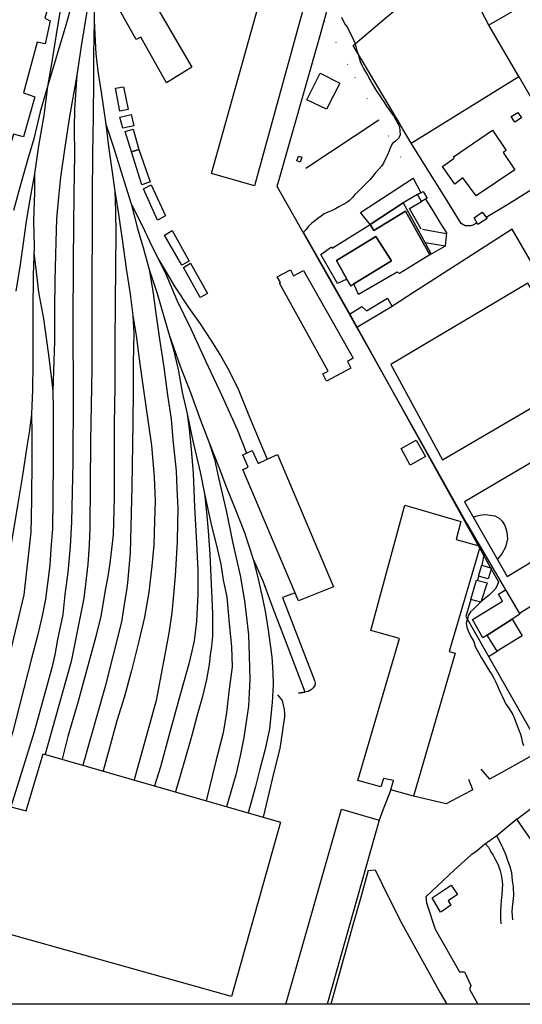
# Model space of a CAD drawing. Units: millimetres. Extents: x 2316830 to 2342074, y 4634510 to 4645227.
# Drawn here: x 2319055 to 2319189, y 4634511 to 4634773 of the extents above; entities that cross this region are included whole.
import ezdxf

# ---------------------------------------------------------------- set-up
doc = ezdxf.new("R2010")
doc.units = ezdxf.units.MM
doc.linetypes.add('NASCOSTA', pattern=[9.525, 6.35, -3.175])
doc.linetypes.add('PUNTEGGIATA', pattern=[6.35, 0, -6.35])
for name, color, linetype in [('010101', 3, 'Continuous'), ('030301', 9, 'PUNTEGGIATA'), ('040102', 170, 'Continuous'), ('050401', 5, 'Continuous'), ('050407', 8, 'NASCOSTA'), ('060101', 1, 'Continuous'), ('060106', 8, 'Continuous'), ('060110', 11, 'Continuous'), ('060401', 1, 'Continuous'), ('060402', 1, 'Continuous'), ('060420', 1, 'Continuous'), ('060608', 255, 'Continuous'), ('060801', 8, 'Continuous'), ('060803', 8, 'Continuous'), ('060805', 8, 'Continuous')]:
    doc.layers.add(name, color=color, linetype=linetype)

msp = doc.modelspace()

# ---------------------------------------------------------------- linework, layer by layer
msp.add_lwpolyline([(2320351.96, 4634511.32), (2316840.56, 4634511.32)])
at = {"layer": '010101'}
msp.add_lwpolyline([(2319140.73, 4634773.28), (2319141.21, 4634772.31), (2319141.77, 4634771.34), (2319142.34, 4634770.49), (2319142.81, 4634769.52), (2319143.29, 4634768.61), (2319143.86, 4634767.46), (2319144.31, 4634766.5), (2319144.56, 4634765.47), (2319144.84, 4634764.47), (2319145.15, 4634763.48), (2319145.43, 4634762.51), (2319145.74, 4634761.51), (2319146.16, 4634760.54), (2319146.64, 4634759.66), (2319147.09, 4634758.75), (2319147.63, 4634757.84), (2319148.25, 4634756.72), (2319148.81, 4634755.75), (2319149.77, 4634754.07), (2319150.34, 4634753.25), (2319150.9, 4634752.36), (2319151.52, 4634751.45), (2319152.15, 4634750.51), (2319152.71, 4634749.62), (2319153.45, 4634748.68), (2319154.07, 4634747.83), (2319154.63, 4634746.97), (2319155.17, 4634746.06), (2319155.68, 4634745.09), (2319156.13, 4634744.15), (2319156.27, 4634743.09), (2319156.32, 4634742.07), (2319155.89, 4634741.05), (2319155.06, 4634740.4), (2319154.26, 4634739.75), (2319153.75, 4634738.78), (2319153.4, 4634737.79), (2319153, 4634736.74), (2319152.57, 4634735.83), (2319151.94, 4634734.55), (2319151.34, 4634733.7), (2319150.65, 4634732.91), (2319149.73, 4634731.89), (2319149.08, 4634731.09), (2319148.36, 4634730.19), (2319147.56, 4634729.37), (2319145.85, 4634727.64), (2319145.08, 4634726.96), (2319144.31, 4634726.2), (2319143.65, 4634725.43), (2319142.85, 4634724.64), (2319141.88, 4634723.96), (2319141, 4634723.45), (2319140.08, 4634722.91), (2319139.17, 4634722.43), (2319138.15, 4634721.87), (2319137.18, 4634721.5), (2319136.21, 4634721.05), (2319135.35, 4634720.49), (2319134.5, 4634719.89), (2319133.7, 4634719.27), (2319132.84, 4634718.51), (2319132.04, 4634717.77), (2319131.41, 4634716.92), (2319130.67, 4634716.24), (2319131.15, 4634715.36), (2319142.95, 4634694.5), (2319144.92, 4634690.96), (2319177.13, 4634632.94), (2319177.38, 4634632.49), (2319180.31, 4634627.18), (2319182.43, 4634623.39), (2319182.06, 4634622.42), (2319181.52, 4634621.51), (2319180.77, 4634620.66), (2319180.03, 4634619.96), (2319179.17, 4634619.3), (2319178.2, 4634618.51), (2319177.83, 4634618.2), (2319177.43, 4634617.86), (2319176.63, 4634617.04), (2319175.77, 4634616.19), (2319175.03, 4634615.43), (2319174.43, 4634614.58), (2319174.09, 4634613.47), (2319173.83, 4634612.47), (2319173.99, 4634611.42), (2319174.38, 4634610.45), (2319174.84, 4634609.43), (2319175.34, 4634608.51), (2319175.88, 4634607.6), (2319176.27, 4634606.29), (2319176.72, 4634605.26), (2319177.29, 4634604.3), (2319177.85, 4634603.36), (2319178.42, 4634602.36), (2319178.95, 4634601.5), (2319179.49, 4634600.62), (2319180.06, 4634599.73), (2319180.68, 4634598.82), (2319181.19, 4634597.85), (2319181.67, 4634596.83), (2319182.14, 4634595.86), (2319182.54, 4634594.92), (2319183.02, 4634593.8), (2319183.44, 4634592.89), (2319183.89, 4634591.95), (2319184.4, 4634590.98), (2319185.02, 4634590.18), (2319185.64, 4634589.24), (2319186.26, 4634588.27), (2319186.66, 4634587.13), (2319187.02, 4634586.17), (2319187.42, 4634585.08), (2319187.84, 4634584.09), (2319188.23, 4634583.03), (2319188.48, 4634582.06), (2319188.71, 4634581.07), (2319189.02, 4634580.01)], dxfattribs=at)
at = {"layer": '030301'}
msp.add_lwpolyline([(2319159.75, 4634730.53), (2319150.68, 4634745.97), (2319142.45, 4634760.75), (2319136.17, 4634772.37)], dxfattribs=at)
at = {"layer": '040102'}
for points in [[(2319089.72, 4634849.02), (2319087.77, 4634841.97), (2319085.55, 4634835.02), (2319082.69, 4634824.25), (2319079.11, 4634811.97), (2319077.12, 4634805.2), (2319074.86, 4634796.64), (2319072.9, 4634789.49), (2319070.11, 4634780.02), (2319067.6, 4634771.16), (2319062.79, 4634754.89)], [(2319079.03, 4634811.7), (2319078.07, 4634805.51), (2319076.65, 4634797.98), (2319075.21, 4634787.77), (2319074.25, 4634781.72), (2319073.13, 4634774.26), (2319071.71, 4634765.57), (2319070.52, 4634757.85), (2319068.53, 4634746.36), (2319067.26, 4634738.17), (2319066.25, 4634730.86), (2319065.65, 4634725.53), (2319065.19, 4634719.74), (2319064.98, 4634713.53), (2319064.68, 4634703.46), (2319064.61, 4634695.76), (2319064.58, 4634687.27), (2319064.17, 4634674.05)], [(2319075.21, 4634787.77), (2319075.03, 4634781.34), (2319075.17, 4634772.27), (2319075, 4634763.36), (2319074.93, 4634756.46), (2319074.88, 4634746.95), (2319074.72, 4634737.02), (2319074.64, 4634725.95), (2319074.65, 4634716.63), (2319074.55, 4634703.78), (2319074.51, 4634679.85), (2319074.19, 4634660.75), (2319074.02, 4634637.64), (2319073.81, 4634633.26), (2319073.44, 4634628.13), (2319073.02, 4634624.32), (2319072.4, 4634619.13), (2319069.03, 4634602.29), (2319062.17, 4634577.67)], [(2319066.09, 4634775.09), (2319065.03, 4634768.68), (2319063.8, 4634760.91), (2319062.79, 4634754.89), (2319061.8, 4634747.18), (2319060.37, 4634739.17), (2319059.36, 4634731.67), (2319058.53, 4634727.33), (2319057.85, 4634723.36), (2319057.05, 4634718.55), (2319056.28, 4634713.32), (2319055.5, 4634707.66), (2319054.39, 4634700.55)], [(2319075.17, 4634772.27), (2319075.62, 4634763.55), (2319076.11, 4634758.91), (2319077, 4634753.34), (2319078.26, 4634744.84), (2319078.92, 4634738.93), (2319079.79, 4634733.37), (2319080.61, 4634727.14), (2319080.83, 4634721.71), (2319080.9, 4634715.86), (2319080.81, 4634707.01), (2319080.72, 4634697.41), (2319080.6, 4634686.77), (2319080.61, 4634675.2), (2319080.44, 4634665.35), (2319080.46, 4634653.75), (2319080.41, 4634645.77), (2319080.18, 4634635.91), (2319079.77, 4634632.1), (2319079.3, 4634628.42), (2319078.81, 4634624.87), (2319078.19, 4634621.64), (2319076.89, 4634614.31), (2319075.6, 4634608.9), (2319073.45, 4634601.1), (2319070.79, 4634591.45), (2319068.17, 4634582.43), (2319066.67, 4634576.37)], [(2319070.52, 4634757.85), (2319069.97, 4634748.9), (2319069.8, 4634743.81), (2319069.9, 4634736.87), (2319069.79, 4634726.4), (2319069.6, 4634708.8), (2319069.47, 4634691.34), (2319069.57, 4634672.95), (2319069.48, 4634655.11), (2319069.12, 4634639.38), (2319068.98, 4634636.09), (2319068.78, 4634632.78), (2319068.14, 4634625.94), (2319067.38, 4634620.11), (2319066.8, 4634614.75), (2319065.43, 4634608.14), (2319064.74, 4634604.1), (2319063.92, 4634600.65), (2319059.24, 4634583.61), (2319053.08, 4634563.72)], [(2319062.79, 4634754.89), (2319060.78, 4634748.15), (2319059.14, 4634741.03), (2319057.66, 4634735.97), (2319055.59, 4634728.74), (2319053.72, 4634721.93)], [(2319078.26, 4634744.84), (2319080.36, 4634738.54), (2319082.2, 4634732.5), (2319084.95, 4634723.76), (2319086.69, 4634716.81), (2319088.13, 4634712.11), (2319089.76, 4634706.28), (2319090.8, 4634700), (2319091.52, 4634694.62), (2319092.5, 4634687.83), (2319093.67, 4634680.43), (2319094.63, 4634672.96), (2319095.57, 4634666.63), (2319096.06, 4634661.18), (2319096.87, 4634652.86), (2319097.1, 4634648.2), (2319097.32, 4634642.93), (2319097.23, 4634639.17), (2319097.18, 4634634.02), (2319096.66, 4634625.01), (2319096.19, 4634620.01), (2319095.73, 4634615.18), (2319095, 4634609.8), (2319091.56, 4634591.98), (2319085.72, 4634570.86)], [(2319059.36, 4634731.67), (2319059.32, 4634726.82), (2319059.06, 4634719.23), (2319059.23, 4634712.43), (2319058.96, 4634704.78), (2319058.91, 4634695.29), (2319058.9, 4634688.13), (2319058.87, 4634681.45), (2319058.76, 4634674.38), (2319058.56, 4634667.95), (2319058.24, 4634665.78), (2319057.94, 4634663.05), (2319057.32, 4634659.34), (2319056.1, 4634651.61), (2319054.84, 4634643.71), (2319052.37, 4634628.71), (2319050.92, 4634621.27), (2319046.4, 4634603.82), (2319041.55, 4634586.67), (2319036.63, 4634569.36), (2319031.41, 4634551.71), (2319029.16, 4634542.87), (2319026.21, 4634532.53)], [(2319080.61, 4634727.14), (2319081.51, 4634721.66), (2319082.6, 4634714.31), (2319083.68, 4634706.6), (2319084.7, 4634699.78), (2319085.37, 4634694.14), (2319085.66, 4634689.29), (2319085.53, 4634681.67), (2319085.48, 4634674.23), (2319085.37, 4634665.6), (2319085.18, 4634648.74), (2319084.66, 4634631.16), (2319084.02, 4634623.14), (2319083.69, 4634621.1), (2319083.17, 4634618.07), (2319082.42, 4634612.78), (2319078.07, 4634595.64), (2319072.11, 4634574.79)], [(2319084.95, 4634723.76), (2319087.82, 4634718.21), (2319090.52, 4634712.32), (2319093.97, 4634705.53), (2319097.09, 4634698.16), (2319100.75, 4634690.56), (2319104.65, 4634682.08), (2319108.97, 4634673.04), (2319113.05, 4634663.87), (2319115.56, 4634657.58)], [(2319059.17, 4634710.65), (2319059.66, 4634706.45), (2319060.41, 4634700.26), (2319061.71, 4634693.18), (2319062.93, 4634684.29), (2319063.78, 4634677.98), (2319064.17, 4634674.05), (2319064.23, 4634669.31), (2319064.29, 4634655.69), (2319064.14, 4634645.56), (2319064.06, 4634637.46), (2319063.69, 4634632.19), (2319063.36, 4634627.82), (2319062.73, 4634623.03), (2319062.22, 4634618.82), (2319061.37, 4634614.4), (2319060.07, 4634609.13), (2319058.5, 4634603.05), (2319053.51, 4634583.32), (2319048, 4634566.39), (2319042.34, 4634548.02), (2319037.46, 4634529.29)], [(2319092.26, 4634708.9), (2319096.59, 4634701.7), (2319100.2, 4634696.22), (2319103.26, 4634691.87), (2319106.08, 4634687.57), (2319108.64, 4634683.48), (2319110.54, 4634680.21), (2319113.26, 4634674.8), (2319116.19, 4634667.57), (2319119.79, 4634658.9), (2319121.04, 4634655.95)], [(2319089.76, 4634706.28), (2319091.85, 4634699.95), (2319093.83, 4634693.23), (2319096.14, 4634685.31), (2319097.44, 4634679.75), (2319098.52, 4634673.72), (2319099.79, 4634668.01), (2319100.39, 4634664.05), (2319100.91, 4634658.6), (2319101.38, 4634652.19), (2319101.79, 4634643.26), (2319102.29, 4634633.78), (2319102.65, 4634626.55), (2319102.62, 4634620.22), (2319102.26, 4634612.88), (2319101.67, 4634607.82), (2319101.1, 4634605.03), (2319100.3, 4634601.67), (2319097.61, 4634592.22), (2319095.17, 4634583.18), (2319092.71, 4634574.35), (2319091.19, 4634569.28)], [(2319085.37, 4634694.14), (2319086.29, 4634688.82), (2319087, 4634683.26), (2319087.81, 4634677.52), (2319088.88, 4634670.04), (2319089.61, 4634664.5), (2319090.35, 4634659.63), (2319090.72, 4634655.47), (2319091.04, 4634651.34), (2319091.32, 4634644.87), (2319091.13, 4634639.6), (2319090.96, 4634633.23), (2319090.49, 4634627.58), (2319089.63, 4634620.65), (2319088.46, 4634614.07), (2319087.04, 4634607.65), (2319085.01, 4634599.87), (2319083.09, 4634592.76), (2319081.19, 4634586.59), (2319078.99, 4634578.39), (2319077.5, 4634573.24)], [(2319095.06, 4634689), (2319097.94, 4634680.68), (2319100.72, 4634673.65), (2319103.34, 4634666.37), (2319105.56, 4634660.61), (2319107.04, 4634655.97), (2319108.13, 4634651), (2319110.17, 4634642.33), (2319111.88, 4634634.05), (2319113.86, 4634625.13), (2319115.01, 4634618.38), (2319115.62, 4634613.19), (2319116.12, 4634609.39), (2319116.31, 4634603.92), (2319116.47, 4634597.54), (2319116.09, 4634590.44), (2319114.86, 4634582.16), (2319113.92, 4634577.29), (2319112.69, 4634572.21), (2319110.29, 4634563.76)], [(2319058.56, 4634667.95), (2319058.63, 4634662.73), (2319058.6, 4634655.71), (2319058.5, 4634645.67), (2319058.45, 4634640.46), (2319058.37, 4634636.62), (2319056.5, 4634619.95), (2319052.36, 4634602.56), (2319047.56, 4634585.19), (2319042.6, 4634568.1), (2319037.51, 4634550.96), (2319034.66, 4634540.36), (2319032.06, 4634531.05)], [(2319099.79, 4634668.01), (2319101.28, 4634661.16), (2319103.35, 4634652.14), (2319104.39, 4634646.77), (2319104.99, 4634641.94), (2319105.4, 4634636.99), (2319105.8, 4634630.7), (2319106.08, 4634624.72), (2319106.57, 4634615.09), (2319106.5, 4634609.05), (2319106.3, 4634606.38), (2319105.96, 4634603.95), (2319105.7, 4634601.46), (2319104.94, 4634597.5), (2319103.88, 4634592.99), (2319102.45, 4634588.09), (2319101.12, 4634582.99), (2319099.59, 4634577.43), (2319096.73, 4634567.68)], [(2319105.56, 4634660.61), (2319108.23, 4634653.89), (2319110.28, 4634648.48), (2319112.7, 4634642.34), (2319115.04, 4634636.48), (2319117.37, 4634629.47), (2319118.46, 4634624.91), (2319119.67, 4634619.87), (2319120.52, 4634615.64), (2319121.34, 4634610.63), (2319122.3, 4634603.57), (2319122.56, 4634599.38), (2319122.62, 4634596.22), (2319122.38, 4634591.39), (2319121.69, 4634584.43), (2319120.48, 4634579.06), (2319119.12, 4634573.68), (2319117.91, 4634569.13), (2319115.97, 4634562.12)], [(2319104.39, 4634646.77), (2319106.11, 4634639.11), (2319107.88, 4634631.9), (2319108.77, 4634628.15), (2319109.34, 4634624), (2319110.34, 4634619.35), (2319111, 4634612.39), (2319111.58, 4634606.27), (2319111.75, 4634600.86), (2319110.86, 4634594.26), (2319110.22, 4634588.76), (2319109.33, 4634583.39), (2319107.4, 4634575.82), (2319104.83, 4634565.34)], [(2319117.37, 4634629.47), (2319119.86, 4634623.69), (2319122.58, 4634616.48), (2319126.09, 4634607.28), (2319131.07, 4634594.24)]]:
    msp.add_lwpolyline(points, dxfattribs=at)
at = {"layer": '050401'}
for points in [[(2319128.51, 4634620.49), (2319125.15, 4634619.3), (2319133.62, 4634597.23), (2319133.77, 4634596.55), (2319133.66, 4634595.91), (2319133.29, 4634595.28), (2319132.77, 4634594.82), (2319131.9, 4634594.35), (2319129.38, 4634593.89), (2319131.03, 4634594.19)], [(2319123.78, 4634593.42), (2319125.03, 4634591.9), (2319125.28, 4634590.71), (2319125.53, 4634589.64), (2319125.6, 4634588.44), (2319125.67, 4634587.57), (2319124.37, 4634579.22), (2319122.8, 4634572.94), (2319119.96, 4634560.95)]]:
    msp.add_lwpolyline(points, dxfattribs=at)
at = {"layer": '050407'}
for points in [[(2319168.55, 4634715.8), (2319161.94, 4634716.99), (2319158.8, 4634722.51), (2319161.96, 4634724.32)], [(2319168.24, 4634712.53), (2319162.92, 4634713.38)], [(2319177.77, 4634573.71), (2319180.06, 4634571.05)], [(2319175.65, 4634568.26), (2319174.56, 4634570.94)], [(2319182.02, 4634556.02), (2319183.51, 4634552.93), (2319184.26, 4634551.16), (2319184.79, 4634549.55), (2319185.4, 4634547.92), (2319185.84, 4634546.31), (2319186.06, 4634544.11), (2319186.29, 4634542.46), (2319186.37, 4634540.21), (2319186.2, 4634538.57), (2319186.01, 4634537.04), (2319185.99, 4634535.92), (2319186.17, 4634533.76)], [(2319178.98, 4634553.92), (2319179.75, 4634553.04), (2319180.42, 4634551.81), (2319180.98, 4634550.86), (2319181.66, 4634549.63), (2319182.36, 4634548.37), (2319182.84, 4634546.78), (2319183.15, 4634545.66), (2319183.31, 4634544.55), (2319183.46, 4634543.21), (2319183.37, 4634541.86), (2319183.3, 4634540.38), (2319183.1, 4634538.83), (2319183.03, 4634537.42), (2319182.98, 4634535.91), (2319182.93, 4634534.13), (2319183, 4634532.65)]]:
    msp.add_lwpolyline(points, dxfattribs=at)
at = {"layer": '060101'}
for points in [[(2319170.45, 4634736.23), (2319180.79, 4634743.3), (2319184.46, 4634737.88), (2319183.67, 4634737.35), (2319186.75, 4634732.72), (2319176.51, 4634725.82), (2319172.95, 4634730.61), (2319170.83, 4634728.99), (2319167.52, 4634733.61), (2319170.63, 4634735.85), (2319170.45, 4634736.23)], [(2319145.81, 4634721.47), (2319159.75, 4634730.53), (2319161.85, 4634726.7), (2319160.95, 4634726.18), (2319157.16, 4634723.98), (2319148.37, 4634718.22), (2319145.81, 4634721.47)], [(2319149.31, 4634716.68), (2319157.76, 4634721.83), (2319164.21, 4634710.22), (2319156.15, 4634705.23), (2319155.55, 4634705.63), (2319145.3, 4634699.7), (2319144.08, 4634702.48), (2319154.01, 4634708.59), (2319149.85, 4634715.08), (2319139.46, 4634708.72), (2319142.16, 4634703.71), (2319139.73, 4634702.57), (2319135.25, 4634710.3), (2319138.15, 4634712.33), (2319138.3, 4634711.97), (2319148.37, 4634718.22), (2319149.31, 4634716.68)], [(2319148.37, 4634718.22), (2319157.16, 4634723.98), (2319162.92, 4634713.38), (2319164.53, 4634710.42), (2319164.21, 4634710.22), (2319157.76, 4634721.83), (2319149.31, 4634716.68), (2319148.37, 4634718.22)], [(2319139.46, 4634708.72), (2319149.85, 4634715.08), (2319154.01, 4634708.59), (2319144.08, 4634702.48), (2319143.29, 4634701.88), (2319142.16, 4634703.71), (2319139.46, 4634708.72)], [(2319194.15, 4634565.04), (2319198.84, 4634568.53), (2319209.97, 4634553.3), (2319203.28, 4634548.53), (2319199.35, 4634554.09), (2319200.71, 4634555.04), (2319199.58, 4634556.92), (2319193.02, 4634552.17), (2319187.31, 4634560.47), (2319191.57, 4634563.64), (2319191.22, 4634564.22), (2319193.65, 4634565.96), (2319194.15, 4634565.04)]]:
    msp.add_lwpolyline(points, dxfattribs=at)
at = {"layer": '060106'}
for points in [[(2319161.85, 4634726.7), (2319162.44, 4634727.05), (2319163.35, 4634725.47), (2319163.48, 4634725.24), (2319161.96, 4634724.32), (2319160.95, 4634726.18), (2319161.85, 4634726.7)], [(2319178.1, 4634721.53), (2319179.39, 4634719.87), (2319176.97, 4634718.28), (2319175.97, 4634720.04), (2319178.1, 4634721.53)]]:
    msp.add_lwpolyline(points, dxfattribs=at)
at = {"layer": '060110'}
for points in [[(2319177.95, 4634774.86), (2319182.13, 4634777.51), (2319188.6, 4634781.47), (2319190.52, 4634778.5), (2319190.02, 4634777.68), (2319190.29, 4634777.18), (2319179.84, 4634771.14), (2319177.95, 4634774.86)], [(2319135.11, 4634758.4), (2319140.36, 4634755.79), (2319136.82, 4634748.85), (2319131.56, 4634751.31), (2319135.11, 4634758.4)], [(2319082.89, 4634754.83), (2319084.14, 4634748.77), (2319081.93, 4634748.36), (2319080.79, 4634754.43), (2319082.89, 4634754.83)], [(2319185.82, 4634746.9), (2319187.59, 4634748.01), (2319188.56, 4634746.56), (2319186.72, 4634745.37), (2319185.82, 4634746.9)], [(2319084.92, 4634747.45), (2319085.65, 4634744.43), (2319082.71, 4634743.78), (2319081.94, 4634746.73), (2319084.92, 4634747.45)], [(2319085.46, 4634743.53), (2319086.99, 4634738.19), (2319085.01, 4634737.51), (2319083.35, 4634742.97), (2319085.46, 4634743.53)], [(2319086.99, 4634738.19), (2319089.99, 4634729.57), (2319087.75, 4634728.74), (2319085.01, 4634737.51), (2319086.99, 4634738.19)], [(2319130.2, 4634736.09), (2319129.79, 4634734.79), (2319128.91, 4634735.11), (2319129.36, 4634736.41), (2319130.2, 4634736.09)], [(2319090.3, 4634728.78), (2319094.11, 4634720.54), (2319091.91, 4634719.43), (2319088.23, 4634727.68), (2319090.3, 4634728.78)], [(2319095.82, 4634716.62), (2319100.35, 4634708.55), (2319098.42, 4634707.48), (2319093.83, 4634715.46), (2319095.82, 4634716.62)], [(2319100.7, 4634707.99), (2319105.19, 4634699.97), (2319103.28, 4634698.92), (2319098.84, 4634706.84), (2319100.7, 4634707.99)], [(2319152.98, 4634698.69), (2319154.2, 4634696.53), (2319144.84, 4634690.91), (2319142.89, 4634694.46), (2319146.17, 4634696.47), (2319147.37, 4634695.38), (2319152.98, 4634698.69)], [(2319160.57, 4634661.05), (2319163.09, 4634656.7), (2319158.95, 4634654.4), (2319156.57, 4634658.83), (2319160.57, 4634661.05)], [(2319177.98, 4634627.87), (2319180.53, 4634627.08), (2319179.71, 4634624.24), (2319177.14, 4634624.91), (2319177.98, 4634627.87)], [(2319179.42, 4634623.14), (2319177.77, 4634618.02), (2319175.12, 4634618.74), (2319176.6, 4634623.88), (2319179.42, 4634623.14)], [(2319186.04, 4634613.5), (2319188.67, 4634609.11), (2319182.06, 4634605.04), (2319179.44, 4634609.29), (2319186.04, 4634613.5)], [(2319169.88, 4634542.95), (2319171.55, 4634540.46), (2319169.09, 4634538.8), (2319169.73, 4634537.65), (2319167.37, 4634535.99), (2319167.03, 4634535.75), (2319164.81, 4634539.61), (2319169.56, 4634542.74), (2319169.88, 4634542.95)]]:
    msp.add_lwpolyline(points, dxfattribs=at)
at = {"layer": '060401'}
for points in [[(2319089.68, 4634779.62), (2319101.06, 4634759.98), (2319094.35, 4634755.87), (2319087.49, 4634767.97), (2319086.32, 4634767.31), (2319081.88, 4634775.18), (2319089.68, 4634779.62)], [(2319119.27, 4634778.32), (2319130.47, 4634775.14), (2319117.69, 4634728.56), (2319106.3, 4634731.75), (2319119.27, 4634778.32)], [(2319130.71, 4634706.05), (2319143.84, 4634682.76), (2319142.37, 4634681.92), (2319143.22, 4634680.15), (2319136.79, 4634676.64), (2319135.81, 4634678.6), (2319137.25, 4634679.33), (2319124.36, 4634702.66), (2319124.59, 4634702.83), (2319123.7, 4634704.36), (2319127.27, 4634706.23), (2319128.06, 4634704.62), (2319130.71, 4634706.05)]]:
    msp.add_lwpolyline(points, dxfattribs=at)
at = {"layer": '060402'}
for points in [[(2319067.56, 4634792.2), (2319062.04, 4634772.99), (2319063.47, 4634772.28), (2319062.17, 4634766.22), (2319060.01, 4634766.62), (2319056.36, 4634753.17), (2319059.4, 4634752.11), (2319056.38, 4634741.56), (2319053.71, 4634742.23), (2319048.13, 4634723.61), (2319051.06, 4634722.79), (2319046.79, 4634707.33), (2319043.78, 4634708.16), (2319028.56, 4634654.38), (2319021.88, 4634656.24), (2319015.58, 4634657.99), (2319054.55, 4634795.57), (2319059.02, 4634794.41), (2319063.41, 4634793.28), (2319067.56, 4634792.2)], [(2319123.8, 4634657.21), (2319138.66, 4634622.12), (2319129.4, 4634618.4), (2319114.6, 4634653.26), (2319116.01, 4634653.83), (2319114.62, 4634657.12), (2319115.56, 4634657.58), (2319117.06, 4634658.31), (2319118.63, 4634654.84), (2319121.04, 4634655.95), (2319123.8, 4634657.21)], [(2319177.54, 4634632.87), (2319169.33, 4634604.92), (2319170.88, 4634604.51), (2319159.85, 4634566.58), (2319153.83, 4634568.26), (2319154.58, 4634570.71), (2319151.93, 4634571.21), (2319151.23, 4634569.03), (2319145.14, 4634570.72), (2319156.18, 4634608.43), (2319148.51, 4634610.51), (2319157.6, 4634643.82), (2319172.45, 4634639.41), (2319171.16, 4634634.7), (2319177.54, 4634632.87)], [(2319124.54, 4634559.63), (2319111.54, 4634513.42), (2319042.06, 4634532.88), (2319050.86, 4634564.3), (2319053.08, 4634563.72), (2319057.12, 4634562.66), (2319061.64, 4634577.82), (2319124.54, 4634559.63)], [(2319125.97, 4634511.32), (2319140.77, 4634563.07), (2319150.73, 4634560.2)], [(2319150.73, 4634560.2), (2319136.96, 4634511.32)]]:
    msp.add_lwpolyline(points, dxfattribs=at)
at = {"layer": '060420'}
msp.add_lwpolyline([(2319175.51, 4634613.45), (2319183.44, 4634618.32), (2319182.42, 4634620.17), (2319184.32, 4634621.35), (2319188.1, 4634614.81), (2319186.04, 4634613.5), (2319179.44, 4634609.29), (2319178.3, 4634608.56), (2319175.51, 4634613.45)], dxfattribs=at)
at = {"layer": '060608'}
for points in [[(2319190.21, 4634702.73), (2319153.83, 4634681.11), (2319167.58, 4634655.78), (2319204.2, 4634677.23), (2319190.21, 4634702.73)], [(2319206.71, 4634664.26), (2319173.38, 4634644.66), (2319184.76, 4634624.86), (2319218.46, 4634645.27), (2319206.71, 4634664.26)], [(2319175.73, 4634640.56), (2319176.73, 4634640.99), (2319178.33, 4634641.3), (2319179.55, 4634641.25), (2319181.47, 4634640.92), (2319182.61, 4634640.31), (2319183.36, 4634639.52), (2319184.13, 4634638.38), (2319184.65, 4634636.67), (2319184.77, 4634634.86), (2319184.3, 4634632.67), (2319183.26, 4634630.87), (2319182.13, 4634629.43)]]:
    msp.add_lwpolyline(points, dxfattribs=at)
at = {"layer": '060801'}
for points in [[(2319159.25, 4634739.88), (2319157.23, 4634743.26), (2319155.61, 4634746), (2319143.85, 4634765.73), (2319149.83, 4634770.8), (2319152.13, 4634772.76), (2319154.73, 4634774.96), (2319155.37, 4634776.77)], [(2319220.65, 4634746.46), (2319218.31, 4634744.91), (2319215.89, 4634743.31), (2319205.96, 4634736.73), (2319185.11, 4634723.67), (2319179.19, 4634720.13)], [(2319194.96, 4634579.39), (2319183.17, 4634572.79), (2319180.06, 4634571.05)], [(2319175.65, 4634568.26), (2319172.87, 4634566.78), (2319168.52, 4634564.48), (2319159.85, 4634566.58)], [(2319147.84, 4634546.84), (2319145.77, 4634539.43), (2319143.88, 4634532.64), (2319137.92, 4634511.32)]]:
    msp.add_lwpolyline(points, dxfattribs=at)
at = {"layer": '060803'}
for points in [[(2319142.89, 4634694.46), (2319123.68, 4634728.36), (2319135.08, 4634768.38), (2319139.77, 4634785.6), (2319149.1, 4634819.74)], [(2319187.83, 4634757.5), (2319201.45, 4634733.9)], [(2319150.68, 4634745.97), (2319131.27, 4634733.09)], [(2319163.08, 4634725), (2319164.9, 4634722.04), (2319167.05, 4634718.55), (2319168.58, 4634716.06), (2319168.24, 4634712.53), (2319164.53, 4634710.42)], [(2319230.06, 4634641.07), (2319186.01, 4634717.04), (2319164.25, 4634703.01), (2319160.15, 4634700.37), (2319153.99, 4634696.4)], [(2319144.84, 4634690.91), (2319173.92, 4634639.02), (2319184.32, 4634621.35)], [(2319178.62, 4634631.04), (2319177.98, 4634627.87)], [(2319177.14, 4634624.91), (2319176.83, 4634623.82)], [(2319202.48, 4634624), (2319187.96, 4634615.06)], [(2319175.12, 4634618.74), (2319173.75, 4634614.2), (2319193.88, 4634578.79)], [(2319179.77, 4634603.61), (2319182.06, 4634605.04)], [(2319153.83, 4634568.26), (2319152.02, 4634563.54), (2319150.73, 4634560.2)], [(2319187.31, 4634560.47), (2319186.79, 4634560.04), (2319182.02, 4634556.02), (2319178.73, 4634553.75), (2319176.35, 4634551.73), (2319175.19, 4634551.02), (2319170.7, 4634546.96), (2319163.17, 4634539.8), (2319163.28, 4634538.22), (2319165.65, 4634531.28), (2319172.1, 4634519.98), (2319173.39, 4634519.91), (2319175.11, 4634516.27), (2319174.69, 4634515.34), (2319176.92, 4634511.32)], [(2319147.84, 4634546.84), (2319149.66, 4634546.98), (2319151.56, 4634543.16), (2319156.32, 4634533.58), (2319166.96, 4634514.38), (2319168.72, 4634511.32)]]:
    msp.add_lwpolyline(points, dxfattribs=at)
at = {"layer": '060805'}
msp.add_lwpolyline([(2319176.71, 4634718.73), (2319175.88, 4634718.19), (2319175.07, 4634717.88), (2319173.58, 4634717.91), (2319172.54, 4634718.52), (2319168.23, 4634725.44), (2319162.62, 4634734.46), (2319159.25, 4634739.88), (2319187.83, 4634757.5), (2319179.84, 4634771.14)], dxfattribs=at)

doc.saveas('drawing.dxf')
